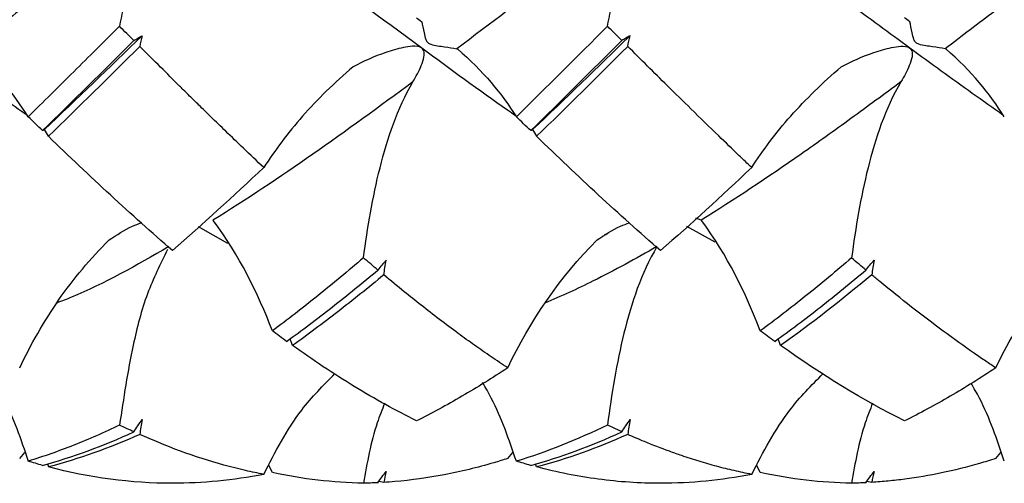
# Model space of a CAD drawing. Units: millimetres. Extents: x -113 to 96, y -10 to 79.
# Drawn here: x 39 to 59, y -10 to 0 of the extents above; entities that cross this region are included whole.
import ezdxf

# ---------------------------------------------------------------- set-up
doc = ezdxf.new("R2010")
doc.units = ezdxf.units.MM
doc.layers.add('1', color=4, linetype='Continuous')

msp = doc.modelspace()

# ---------------------------------------------------------------- linework, layer by layer
at = {"layer": '1', "color": 1}
for p, q in [((53.231, -4.147), (53.127, -4.106)), ((43.535, -4.622), (42.937, -4.282)), ((53.518, -4.594), (52.94, -4.275)), ((44.861, -6.71), (44.811, -6.573)), ((54.86, -6.71), (54.81, -6.574)), ((39.272, -9.023), (39.376, -8.899)), ((49.27, -9.023), (49.375, -8.898)), ((59.268, -9.023), (59.373, -8.899)), ((39.839, -9.134), (39.859, -9.195)), ((44.448, -9.312), (44.379, -9.166)), ((49.861, -9.195), (49.841, -9.133)), ((54.445, -9.312), (54.377, -9.166)), ((46.731, -9.512), (46.627, -9.495)), ((56.728, -9.512), (56.625, -9.495))]:
    msp.add_line(p, q, dxfattribs=at)
for points, knots in [([(47.508, -0.622), (46.677, -0.012), (45.834, 0.608), (44.18, 1.812), (43.332, 2.405), (42.505, 2.959)], [0, 0, 0, 0, 0.5, 0.5, 1, 1, 1, 1]), ([(57.506, -0.622), (57.088, -0.316), (56.668, -0.008), (55.84, 0.603), (55.426, 0.908), (54.589, 1.512), (54.169, 1.811), (53.337, 2.396), (52.925, 2.681), (52.508, 2.959)], [0, 0, 0, 0, 0.25, 0.25, 0.5, 0.5, 0.75, 0.75, 1, 1, 1, 1]), ([(42.328, 2.413), (41.651, 1.928), (40.959, 1.421), (39.934, 0.652), (39.598, 0.396), (38.916, -0.12), (38.573, -0.379), (38.23, -0.636)], [0, 0, 0, 0, 0.5, 0.5, 0.75, 0.75, 1, 1, 1, 1]), ([(42.328, 2.413), (42.004, 1.997), (41.808, 1.57), (41.503, 0.701), (41.4, 0.263), (41.317, -0.175)], [0, 0, 0, 0, 0.5, 0.5, 1, 1, 1, 1]), ([(52.328, 2.413), (51.986, 2.169), (51.642, 1.921), (50.958, 1.419), (50.621, 1.165), (49.601, 0.399), (48.909, -0.123), (48.229, -0.636)], [0, 0, 0, 0, 0.25, 0.25, 0.5, 0.5, 1, 1, 1, 1]), ([(51.314, -0.175), (51.397, 0.263), (51.5, 0.7), (51.805, 1.57), (52.003, 1.998), (52.328, 2.413)], [0, 0, 0, 0, 0.5, 0.5, 1, 1, 1, 1]), ([(62.326, 2.413), (61.641, 1.926), (60.966, 1.423), (59.936, 0.653), (59.592, 0.394), (58.91, -0.122), (58.573, -0.379), (58.232, -0.636)], [0, 0, 0, 0, 0.5, 0.5, 0.75, 0.75, 1, 1, 1, 1]), ([(41.317, -0.175), (41.004, -0.487), (40.69, -0.798), (40.066, -1.417), (39.757, -1.723), (39.447, -2.026)], [0, 0, 0, 0, 0.5, 0.5, 1, 1, 1, 1]), ([(41.611, -0.469), (41.563, -0.42), (41.465, -0.323), (41.366, -0.225), (41.317, -0.175)], [0, 0, 0, 0, 0.493284, 1, 1, 1, 1]), ([(47.509, -0.082), (47.525, -0.148), (47.539, -0.226), (47.567, -0.356), (47.576, -0.402), (47.602, -0.468), (47.614, -0.49), (47.648, -0.524), (47.67, -0.536), (47.74, -0.561), (47.787, -0.568), (47.882, -0.583), (47.928, -0.589), (48.064, -0.608), (48.151, -0.621), (48.229, -0.636)], [0, 0, 0, 0, 0.25, 0.25, 0.375, 0.375, 0.4375, 0.4375, 0.5, 0.5, 0.625, 0.625, 0.75, 0.75, 1, 1, 1, 1]), ([(58.232, -0.636), (58.154, -0.621), (58.067, -0.608), (57.93, -0.589), (57.883, -0.582), (57.788, -0.568), (57.739, -0.561), (57.67, -0.536), (57.648, -0.524), (57.614, -0.49), (57.602, -0.468), (57.575, -0.401), (57.566, -0.356), (57.538, -0.227), (57.524, -0.148), (57.508, -0.082)], [0, 0, 0, 0, 0.25, 0.25, 0.375, 0.375, 0.5, 0.5, 0.5625, 0.5625, 0.625, 0.625, 0.75, 0.75, 1, 1, 1, 1]), ([(41.611, -0.468), (41.639, -0.452), (41.667, -0.435), (41.695, -0.419), (41.723, -0.402), (41.751, -0.385), (41.78, -0.369)], [0, 0, 0, 0, 0.0000757897, 0.0000757897, 0.0000757897, 0.0001515978, 0.0001515978, 0.0001515978, 0.0001515978]), ([(51.778, -0.369), (51.749, -0.385), (51.72, -0.402), (51.692, -0.419), (51.664, -0.435), (51.636, -0.452), (51.609, -0.468)], [0, 0, 0, 0, 0.0000758367, 0.0000758367, 0.0000758367, 0.0001516928, 0.0001516928, 0.0001516928, 0.0001516928]), ([(44.272, -3.068), (44.133, -2.936), (43.873, -2.69), (43.513, -2.343), (43.209, -2.049), (42.963, -1.808), (42.773, -1.623), (42.641, -1.493), (42.443, -1.297), (42.146, -1.001), (41.874, -0.73), (41.731, -0.588)], [0, 0, 0, 0, 0.164236, 0.306037, 0.425403, 0.522334, 0.596829, 0.648887, 0.678509, 0.831227, 1, 1, 1, 1]), ([(47.508, -0.622), (47.455, -0.584), (47.385, -0.582), (47.258, -0.588), (47.196, -0.599), (47.011, -0.637), (46.89, -0.673), (46.538, -0.794), (46.315, -0.891), (46.103, -1.005)], [0, 0, 0, 0, 0.125, 0.125, 0.25, 0.25, 0.5, 0.5, 1, 1, 1, 1]), ([(54.269, -3.068), (54.182, -2.985), (53.957, -2.772), (53.542, -2.372), (53.053, -1.895), (52.431, -1.284), (51.999, -0.856), (51.729, -0.588)], [0, 0, 0, 0, 0.102693, 0.266231, 0.49061, 0.68149, 1, 1, 1, 1]), ([(56.104, -1.005), (56.315, -0.891), (56.538, -0.793), (56.889, -0.673), (57.009, -0.637), (57.195, -0.598), (57.257, -0.588), (57.385, -0.583), (57.454, -0.584), (57.506, -0.622)], [0, 0, 0, 0, 0.5, 0.5, 0.75, 0.75, 0.875, 0.875, 1, 1, 1, 1]), ([(39.431, -2.005), (39.263, -1.887), (38.621, -1.439), (37.978, -0.969), (37.504, -0.622)], [0, 0, 0, 0, 0.262916, 1, 1, 1, 1]), ([(47.329, -1.312), (47.391, -1.205), (47.451, -1.095), (47.523, -0.922), (47.544, -0.863), (47.56, -0.767), (47.563, -0.735), (47.551, -0.671), (47.534, -0.641), (47.508, -0.622)], [0, 0, 0, 0, 0.5, 0.5, 0.75, 0.75, 0.875, 0.875, 1, 1, 1, 1]), ([(49.433, -2.008), (49.378, -1.97), (48.736, -1.53), (48.094, -1.055), (47.508, -0.622)], [0, 0, 0, 0, 0.0871, 1, 1, 1, 1]), ([(57.506, -0.622), (57.532, -0.641), (57.55, -0.671), (57.562, -0.734), (57.56, -0.767), (57.544, -0.86), (57.522, -0.92), (57.45, -1.095), (57.39, -1.205), (57.327, -1.312)], [0, 0, 0, 0, 0.125, 0.125, 0.25, 0.25, 0.5, 0.5, 1, 1, 1, 1]), ([(59.424, -1.999), (59, -1.699), (58.362, -1.247), (57.722, -0.78), (57.506, -0.622)], [0, 0, 0, 0, 0.662947, 1, 1, 1, 1]), ([(46.103, -1.005), (45.717, -1.334), (45.369, -1.672), (44.763, -2.362), (44.501, -2.712), (44.272, -3.068)], [0, 0, 0, 0, 0.5, 0.5, 1, 1, 1, 1]), ([(54.269, -3.068), (54.499, -2.711), (54.762, -2.361), (55.375, -1.669), (55.719, -1.335), (56.104, -1.005)], [0, 0, 0, 0, 0.5, 0.5, 1, 1, 1, 1]), ([(47.329, -1.312), (46.647, -1.82), (45.955, -2.319), (44.6, -3.269), (43.913, -3.724), (43.229, -4.147)], [0, 0, 0, 0, 0.5, 0.5, 1, 1, 1, 1]), ([(46.315, -4.916), (46.399, -4.298), (46.501, -3.682), (46.807, -2.464), (47.004, -1.87), (47.329, -1.312)], [0, 0, 0, 0, 0.5, 0.5, 1, 1, 1, 1]), ([(57.327, -1.312), (56.984, -1.567), (56.641, -1.818), (55.961, -2.312), (55.623, -2.555), (54.597, -3.269), (53.908, -3.725), (53.231, -4.147)], [0, 0, 0, 0, 0.25, 0.25, 0.5, 0.5, 1, 1, 1, 1]), ([(57.327, -1.312), (57.001, -1.87), (56.804, -2.464), (56.5, -3.68), (56.397, -4.297), (56.315, -4.916)], [0, 0, 0, 0, 0.5, 0.5, 1, 1, 1, 1]), ([(39.778, -2.291), (39.774, -2.293), (39.77, -2.295), (39.766, -2.298), (39.761, -2.3), (39.757, -2.302), (39.752, -2.305), (39.748, -2.307), (39.744, -2.309), (39.739, -2.312)], [0, 0, 0, 0, 0.0000378189, 0.0000378189, 0.0000378189, 0.0000794215, 0.0000794215, 0.0000794215, 0.0001210244, 0.0001210244, 0.0001210244, 0.0001210244]), ([(49.741, -2.312), (49.745, -2.309), (49.749, -2.307), (49.753, -2.305), (49.758, -2.303), (49.762, -2.301), (49.767, -2.298), (49.771, -2.296), (49.776, -2.293), (49.78, -2.291)], [0, 0, 0, 0, 0.0000378189, 0.0000378189, 0.0000378189, 0.0000794329, 0.0000794329, 0.0000794329, 0.0001210473, 0.0001210473, 0.0001210473, 0.0001210473]), ([(52.401, -4.765), (51.977, -4.399), (51.55, -4.018), (50.703, -3.236), (50.285, -2.836), (49.861, -2.428)], [0, 0, 0, 0, 0.5, 0.5, 1, 1, 1, 1]), ([(41.104, -4.549), (41.26, -4.446), (41.469, -4.307), (41.704, -4.22), (41.765, -4.197)], [0, 0, 0, 0, 0.741294, 1, 1, 1, 1]), ([(51.102, -4.549), (51.258, -4.446), (51.468, -4.306), (51.704, -4.219), (51.766, -4.196)], [0, 0, 0, 0, 0.739007, 1, 1, 1, 1]), ([(51.288, -4.429), (51.266, -4.444), (51.241, -4.461), (51.215, -4.476), (51.212, -4.477)], [0, 0, 0, 0, 0.886235, 1, 1, 1, 1]), ([(39.272, -7.168), (39.501, -6.69), (39.761, -6.227), (40.373, -5.342), (40.718, -4.931), (41.104, -4.549)], [0, 0, 0, 0, 0.5, 0.5, 1, 1, 1, 1]), ([(59.268, -7.168), (59.498, -6.69), (59.761, -6.227), (60.374, -5.344), (60.72, -4.932), (61.106, -4.549)], [0, 0, 0, 0, 0.5, 0.5, 1, 1, 1, 1]), ([(42.328, -4.686), (41.663, -5.068), (40.898, -5.508), (40.133, -5.801), (40.032, -5.84)], [0, 0, 0, 0, 0.86777, 1, 1, 1, 1]), ([(42.301, -4.746), (42.154, -5.043), (41.847, -5.666), (41.537, -6.883), (41.4, -7.791), (41.317, -8.339)], [0, 0, 0, 0, 0.265843, 0.556828, 1, 1, 1, 1]), ([(52.328, -4.686), (51.893, -4.93), (51.127, -5.36), (50.362, -5.7), (50.031, -5.846)], [0, 0, 0, 0, 0.567947, 1, 1, 1, 1]), ([(52.328, -4.686), (52.002, -5.237), (51.805, -5.838), (51.5, -7.074), (51.397, -7.706), (51.314, -8.339)], [0, 0, 0, 0, 0.5, 0.5, 1, 1, 1, 1]), ([(46.315, -4.916), (46.002, -5.183), (45.689, -5.442), (45.068, -5.941), (44.76, -6.18), (44.448, -6.411)], [0, 0, 0, 0, 0.5, 0.5, 1, 1, 1, 1]), ([(46.779, -4.963), (46.75, -4.996), (46.722, -5.03), (46.694, -5.064), (46.666, -5.097), (46.638, -5.131), (46.61, -5.165)], [0, 0, 0, 0, 0.0000758397, 0.0000758397, 0.0000758397, 0.0001516984, 0.0001516984, 0.0001516984, 0.0001516984]), ([(56.315, -4.916), (56.004, -5.182), (55.696, -5.44), (55.072, -5.939), (54.758, -6.18), (54.445, -6.411)], [0, 0, 0, 0, 0.5, 0.5, 1, 1, 1, 1]), ([(56.608, -5.165), (56.561, -5.126), (56.464, -5.043), (56.366, -4.96), (56.315, -4.916)], [0, 0, 0, 0, 0.476331, 1, 1, 1, 1]), ([(56.608, -5.165), (56.636, -5.131), (56.663, -5.097), (56.691, -5.064), (56.719, -5.03), (56.748, -4.996), (56.776, -4.963)], [0, 0, 0, 0, 0.0000757808, 0.0000757808, 0.0000757808, 0.0001515812, 0.0001515812, 0.0001515812, 0.0001515812]), ([(44.741, -6.625), (45.052, -6.401), (45.36, -6.168), (45.983, -5.68), (46.297, -5.427), (46.61, -5.165)], [0, 0, 0, 0, 0.5, 0.5, 1, 1, 1, 1]), ([(54.74, -6.625), (55.053, -6.401), (55.367, -6.166), (55.988, -5.679), (56.296, -5.426), (56.608, -5.165)], [0, 0, 0, 0, 0.5, 0.5, 1, 1, 1, 1]), ([(46.731, -5.265), (46.417, -5.525), (46.104, -5.776), (45.479, -6.259), (45.171, -6.49), (44.861, -6.71)], [0, 0, 0, 0, 0.5, 0.5, 1, 1, 1, 1]), ([(49.271, -7.168), (49.158, -7.093), (48.931, -6.943), (48.592, -6.706), (48.239, -6.453), (47.874, -6.178), (47.507, -5.893), (47.126, -5.59), (46.871, -5.381), (46.731, -5.265)], [0, 0, 0, 0, 0.133427, 0.266868, 0.400322, 0.549884, 0.699375, 0.834199, 1, 1, 1, 1]), ([(59.268, -7.168), (59.201, -7.123), (59.056, -7.027), (58.698, -6.781), (57.976, -6.263), (57.272, -5.714), (56.784, -5.311), (56.728, -5.265)], [0, 0, 0, 0, 0.079907, 0.171019, 0.424435, 0.93417, 1, 1, 1, 1]), ([(47.402, -8.253), (46.979, -8.042), (46.552, -7.806), (45.702, -7.289), (45.282, -7.01), (44.861, -6.71)], [0, 0, 0, 0, 0.5, 0.5, 1, 1, 1, 1]), ([(49.271, -7.168), (48.957, -7.373), (48.644, -7.567), (48.021, -7.93), (47.713, -8.098), (47.402, -8.253)], [0, 0, 0, 0, 0.5, 0.5, 1, 1, 1, 1]), ([(59.268, -7.168), (58.957, -7.373), (58.649, -7.566), (58.027, -7.928), (57.713, -8.097), (57.4, -8.253)], [0, 0, 0, 0, 0.5, 0.5, 1, 1, 1, 1]), ([(44.272, -9.348), (44.508, -8.889), (44.902, -8.123), (45.493, -7.525), (45.73, -7.285)], [0, 0, 0, 0, 0.599002, 1, 1, 1, 1]), ([(54.269, -9.348), (54.506, -8.889), (54.902, -8.124), (55.493, -7.525), (55.73, -7.285)], [0, 0, 0, 0, 0.599059, 1, 1, 1, 1]), ([(38.758, -7.466), (38.815, -7.564), (39.109, -8.069), (39.296, -8.628), (39.447, -9.078)], [0, 0, 0, 0, 0.193936, 1, 1, 1, 1]), ([(49.447, -9.078), (49.298, -8.637), (49.11, -8.079), (48.816, -7.573), (48.755, -7.467)], [0, 0, 0, 0, 0.791136, 1, 1, 1, 1]), ([(59.444, -9.078), (59.296, -8.637), (59.111, -8.083), (58.821, -7.581), (58.762, -7.479)], [0, 0, 0, 0, 0.79714, 1, 1, 1, 1]), ([(46.748, -7.891), (46.695, -8.025), (46.486, -8.554), (46.389, -9.111), (46.315, -9.528)], [0, 0, 0, 0, 0.251943, 1, 1, 1, 1]), ([(56.746, -7.89), (56.693, -8.024), (56.484, -8.554), (56.387, -9.112), (56.315, -9.528)], [0, 0, 0, 0, 0.252604, 1, 1, 1, 1]), ([(41.611, -8.477), (41.639, -8.435), (41.667, -8.393), (41.695, -8.352), (41.723, -8.31), (41.751, -8.268), (41.78, -8.227)], [0, 0, 0, 0, 0.0000757897, 0.0000757897, 0.0000757897, 0.0001515978, 0.0001515978, 0.0001515978, 0.0001515978]), ([(51.609, -8.477), (51.636, -8.435), (51.664, -8.393), (51.692, -8.352), (51.72, -8.31), (51.749, -8.268), (51.778, -8.227)], [0, 0, 0, 0, 0.0000758368, 0.0000758368, 0.0000758368, 0.000151693, 0.000151693, 0.000151693, 0.000151693]), ([(41.317, -8.339), (41.004, -8.49), (40.69, -8.628), (40.066, -8.874), (39.757, -8.983), (39.447, -9.078)], [0, 0, 0, 0, 0.5, 0.5, 1, 1, 1, 1]), ([(41.612, -8.477), (41.565, -8.456), (41.467, -8.411), (41.369, -8.364), (41.317, -8.339)], [0, 0, 0, 0, 0.474931, 1, 1, 1, 1]), ([(51.609, -8.477), (51.552, -8.451), (51.454, -8.406), (51.356, -8.359), (51.314, -8.339)], [0, 0, 0, 0, 0.578754, 1, 1, 1, 1]), ([(44.272, -9.348), (44.148, -9.322), (43.727, -9.236), (43.008, -9.035), (42.287, -8.773), (41.862, -8.588), (41.732, -8.531)], [0, 0, 0, 0, 0.145604, 0.497066, 0.846407, 1, 1, 1, 1]), ([(54.269, -9.348), (54.149, -9.323), (53.909, -9.274), (53.55, -9.184), (53.192, -9.082), (52.87, -8.977), (52.496, -8.846), (52.127, -8.704), (51.843, -8.581), (51.729, -8.531)], [0, 0, 0, 0, 0.141537, 0.282919, 0.424144, 0.565214, 0.664715, 0.866046, 1, 1, 1, 1]), ([(49.27, -9.023), (49.176, -9.052), (48.743, -9.187), (47.971, -9.372), (47.22, -9.478), (46.806, -9.507), (46.731, -9.512)], [0, 0, 0, 0, 0.110737, 0.511402, 0.911265, 1, 1, 1, 1]), ([(59.269, -9.023), (59.157, -9.058), (58.787, -9.173), (58.168, -9.326), (57.545, -9.432), (57.068, -9.487), (56.841, -9.504), (56.728, -9.512)], [0, 0, 0, 0, 0.132051, 0.437326, 0.732207, 0.8667, 1, 1, 1, 1]), ([(52.401, -9.53), (51.977, -9.53), (51.55, -9.502), (50.703, -9.389), (50.285, -9.306), (49.861, -9.195)], [0, 0, 0, 0, 0.5, 0.5, 1, 1, 1, 1]), ([(46.316, -9.528), (46.002, -9.523), (45.689, -9.502), (45.068, -9.429), (44.76, -9.378), (44.448, -9.312)], [0, 0, 0, 0, 0.5, 0.5, 1, 1, 1, 1]), ([(46.61, -9.518), (46.638, -9.479), (46.666, -9.441), (46.694, -9.402), (46.722, -9.363), (46.75, -9.325), (46.779, -9.287)], [0, 0, 0, 0, 0.0000758398, 0.0000758398, 0.0000758398, 0.0001516985, 0.0001516985, 0.0001516985, 0.0001516985]), ([(56.315, -9.528), (56.005, -9.523), (55.696, -9.502), (55.072, -9.43), (54.758, -9.378), (54.445, -9.312)], [0, 0, 0, 0, 0.5, 0.5, 1, 1, 1, 1]), ([(56.608, -9.518), (56.636, -9.479), (56.663, -9.441), (56.691, -9.402), (56.719, -9.363), (56.748, -9.325), (56.776, -9.287)], [0, 0, 0, 0, 0.0000757808, 0.0000757808, 0.0000757808, 0.0001515812, 0.0001515812, 0.0001515812, 0.0001515812]), ([(46.61, -9.518), (46.56, -9.521), (46.461, -9.525), (46.363, -9.527), (46.316, -9.528)], [0, 0, 0, 0, 0.517657, 1, 1, 1, 1]), ([(56.608, -9.519), (56.559, -9.521), (56.462, -9.525), (56.364, -9.527), (56.315, -9.528)], [0, 0, 0, 0, 0.500993, 1, 1, 1, 1])]:
    msp.add_open_spline(points, degree=3, knots=knots, dxfattribs=at)
for points in [[(47.402, 0), (47.43, -0.022), (47.465, -0.049), (47.509, -0.082)], [(57.508, -0.082), (57.464, -0.049), (57.429, -0.022), (57.4, 0)], [(51.314, -0.175), (50.689, -0.798), (50.073, -1.417), (49.447, -2.026)], [(51.609, -0.468), (51.511, -0.371), (51.412, -0.273), (51.314, -0.175)], [(41.78, -0.369), (41.113, -1.017), (40.439, -1.664), (39.778, -2.291)], [(41.78, -0.369), (41.763, -0.442), (41.747, -0.515), (41.732, -0.588)], [(51.778, -0.369), (51.107, -1.018), (50.449, -1.662), (49.78, -2.291)], [(51.729, -0.588), (51.745, -0.515), (51.761, -0.442), (51.778, -0.369)], [(39.739, -2.312), (40.357, -1.71), (40.987, -1.09), (41.611, -0.469)], [(41.731, -0.588), (41.108, -1.209), (40.477, -1.828), (39.859, -2.428)], [(49.741, -2.312), (50.367, -1.707), (50.982, -1.091), (51.609, -0.468)], [(51.729, -0.588), (51.102, -1.21), (50.486, -1.825), (49.861, -2.428)], [(39.447, -2.026), (39.15, -1.557), (38.77, -1.093), (38.245, -0.639)], [(48.229, -0.636), (48.234, -0.637), (48.239, -0.638), (48.244, -0.639)], [(48.244, -0.639), (48.767, -1.093), (49.147, -1.558), (49.447, -2.026)], [(58.247, -0.639), (58.242, -0.638), (58.237, -0.637), (58.232, -0.636)], [(59.444, -2.026), (59.146, -1.558), (58.77, -1.093), (58.247, -0.639)], [(39.739, -2.312), (39.642, -2.217), (39.545, -2.122), (39.447, -2.026)], [(49.741, -2.312), (49.643, -2.217), (49.545, -2.122), (49.447, -2.026)], [(39.859, -2.428), (39.832, -2.382), (39.806, -2.337), (39.778, -2.291)], [(49.78, -2.291), (49.808, -2.337), (49.835, -2.382), (49.861, -2.428)], [(42.4, -4.765), (41.562, -4.036), (40.7, -3.243), (39.859, -2.428)], [(44.272, -3.068), (43.647, -3.657), (43.017, -4.228), (42.4, -4.765)], [(54.269, -3.068), (53.643, -3.658), (53.027, -4.225), (52.401, -4.765)], [(43.244, -4.155), (43.239, -4.152), (43.234, -4.149), (43.229, -4.147)], [(44.448, -6.411), (44.149, -5.628), (43.768, -4.863), (43.244, -4.155)], [(53.246, -4.155), (53.241, -4.152), (53.236, -4.149), (53.231, -4.147)], [(54.445, -6.411), (54.146, -5.629), (53.767, -4.864), (53.246, -4.155)], [(49.27, -7.168), (49.73, -6.213), (50.331, -5.314), (51.102, -4.549)], [(46.61, -5.165), (46.512, -5.083), (46.414, -5), (46.315, -4.916)], [(46.731, -5.265), (46.746, -5.164), (46.762, -5.063), (46.779, -4.963)], [(56.776, -4.963), (56.76, -5.063), (56.744, -5.164), (56.728, -5.265)], [(56.728, -5.265), (56.103, -5.784), (55.487, -6.267), (54.86, -6.71)], [(44.741, -6.625), (44.644, -6.554), (44.546, -6.483), (44.448, -6.411)], [(54.74, -6.625), (54.642, -6.554), (54.543, -6.483), (54.445, -6.411)], [(57.4, -8.253), (56.549, -7.83), (55.711, -7.311), (54.86, -6.71)], [(41.78, -8.227), (41.763, -8.328), (41.747, -8.43), (41.732, -8.531)], [(51.778, -8.227), (51.761, -8.328), (51.745, -8.43), (51.729, -8.531)], [(51.314, -8.339), (50.689, -8.641), (50.073, -8.888), (49.447, -9.078)], [(39.739, -9.163), (40.357, -8.992), (40.987, -8.762), (41.612, -8.477)], [(41.732, -8.531), (41.108, -8.809), (40.478, -9.032), (39.859, -9.195)], [(49.741, -9.163), (50.367, -8.991), (50.982, -8.762), (51.609, -8.477)], [(51.729, -8.531), (51.102, -8.809), (50.486, -9.031), (49.861, -9.195)], [(39.739, -9.163), (39.642, -9.136), (39.545, -9.107), (39.447, -9.078)], [(42.4, -9.53), (41.562, -9.53), (40.7, -9.416), (39.859, -9.195)], [(49.741, -9.163), (49.643, -9.136), (49.545, -9.107), (49.447, -9.078)], [(44.272, -9.348), (43.647, -9.469), (43.017, -9.53), (42.4, -9.53)], [(46.779, -9.287), (46.762, -9.362), (46.746, -9.437), (46.731, -9.512)], [(54.269, -9.348), (53.643, -9.469), (53.027, -9.53), (52.401, -9.53)], [(56.776, -9.287), (56.76, -9.362), (56.744, -9.437), (56.728, -9.512)]]:
    msp.add_open_spline(points, degree=3, dxfattribs=at)

doc.saveas('drawing.dxf')
